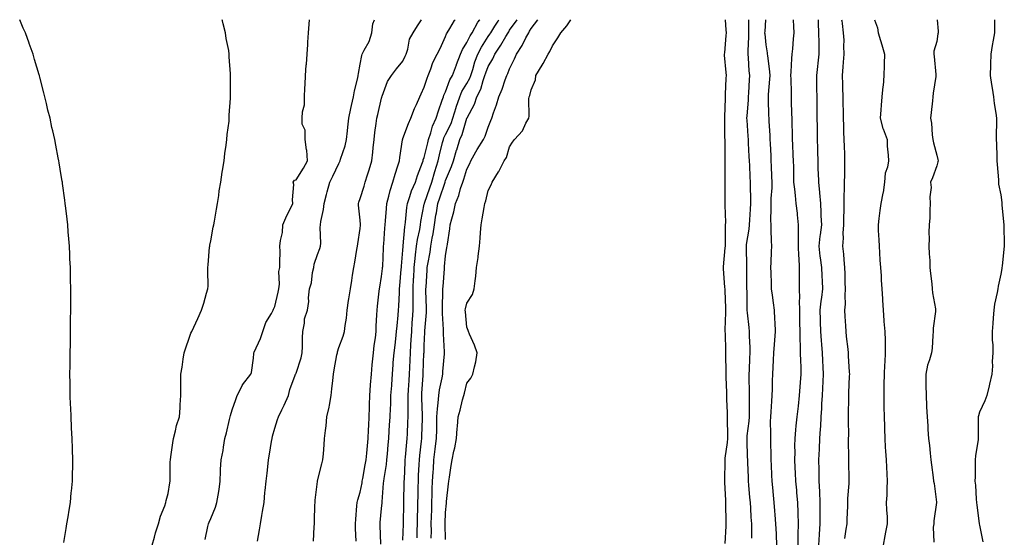
# Model space of a CAD drawing. Units: inches. Extents: x 955283 to 957923, y 7303178 to 7305818.
# Drawn here: x 955919 to 956380, y 7305576 to 7305818 of the extents above; entities that cross this region are included whole.
import ezdxf

# ---------------------------------------------------------------- set-up
doc = ezdxf.new("R2010")
doc.units = ezdxf.units.IN
doc.header["$MEASUREMENT"] = 0
doc.layers.add('Contour_95527303', color=7, linetype='Continuous', true_color=0x96c389)

msp = doc.modelspace()

# ---------------------------------------------------------------- linework, layer by layer
at = {"layer": 'Contour_95527303'}
for points in [[(955939.28, 7305573.15, 3256), (955940.3, 7305579.67, 3256), (955940.71, 7305581.92, 3256), (955941.22, 7305585.09, 3256), (955941.68, 7305588.29, 3256), (955942.31, 7305591.92, 3256), (955942.74, 7305596.61, 3256), (955942.79, 7305597.18, 3256), (955943.26, 7305601.92, 3256), (955943.35, 7305606.62, 3256), (955943.39, 7305607.26, 3256), (955943.5, 7305611.92, 3256), (955943.3, 7305616.67, 3256), (955943.29, 7305617.16, 3256), (955943.08, 7305621.92, 3256), (955942.87, 7305626.74, 3256), (955942.84, 7305627.13, 3256), (955942.61, 7305631.92, 3256), (955942.47, 7305636.34, 3256), (955942.4, 7305637.57, 3256), (955942.26, 7305641.92, 3256), (955942.23, 7305646.1, 3256), (955942.16, 7305647.81, 3256), (955942.12, 7305651.92, 3256), (955942.16, 7305656.03, 3256), (955942.16, 7305657.81, 3256), (955942.2, 7305661.92, 3256), (955942.29, 7305666.16, 3256), (955942.31, 7305667.66, 3256), (955942.37, 7305671.92, 3256), (955942.42, 7305676.3, 3256), (955942.43, 7305677.54, 3256), (955942.49, 7305681.92, 3256), (955942.48, 7305686.35, 3256), (955942.47, 7305687.5, 3256), (955942.5, 7305691.92, 3256), (955942.41, 7305696.28, 3256), (955942.39, 7305697.58, 3256), (955942.29, 7305701.92, 3256), (955942.1, 7305705.97, 3256), (955942.02, 7305707.95, 3256), (955941.83, 7305711.92, 3256), (955941.54, 7305715.41, 3256), (955941.32, 7305718.65, 3256), (955941.06, 7305721.92, 3256), (955940.73, 7305724.6, 3256), (955940.18, 7305729.79, 3256), (955939.92, 7305731.92, 3256), (955939.65, 7305733.52, 3256), (955938.67, 7305741.3, 3256), (955938.57, 7305741.92, 3256), (955938.49, 7305742.36, 3256), (955938.05, 7305744.99, 3256), (955937.01, 7305750.88, 3256), (955936.86, 7305751.92, 3256), (955936.6, 7305753.37, 3256), (955935.42, 7305759.29, 3256), (955934.97, 7305761.92, 3256), (955934.1, 7305765.87, 3256), (955933.68, 7305767.55, 3256), (955932.77, 7305771.92, 3256), (955931.82, 7305775.69, 3256), (955931.16, 7305778.81, 3256), (955930.42, 7305781.92, 3256), (955929.9, 7305783.77, 3256), (955928.05, 7305791.11, 3256), (955927.87, 7305791.74, 3256), (955927.84, 7305791.92, 3256), (955927.76, 7305792.21, 3256), (955925.55, 7305799.42, 3256), (955924.88, 7305801.92, 3256), (955923.02, 7305806.89, 3256), (955923, 7305806.97, 3256), (955921.25, 7305811.92, 3256), (955920.22, 7305814.09, 3256), (955918.57, 7305818, 3256)], [(955980.65, 7305571.92, 3255), (955981.71, 7305575.58, 3255), (955982.23, 7305577.74, 3255), (955983.65, 7305581.92, 3255), (955984.55, 7305585.42, 3255), (955986.51, 7305590.38, 3255), (955987, 7305591.92, 3255), (955987.24, 7305592.73, 3255), (955988.05, 7305596.11, 3255), (955988.85, 7305601.12, 3255), (955989.07, 7305601.92, 3255), (955989.1, 7305602.97, 3255), (955989.12, 7305610.85, 3255), (955989.17, 7305611.92, 3255), (955989.4, 7305613.27, 3255), (955990.22, 7305619.75, 3255), (955990.61, 7305621.92, 3255), (955991.56, 7305625.43, 3255), (955992.04, 7305627.93, 3255), (955993.39, 7305631.92, 3255), (955993.72, 7305636.25, 3255), (955993.74, 7305637.61, 3255), (955994.04, 7305641.92, 3255), (955994.09, 7305645.88, 3255), (955994.01, 7305647.88, 3255), (955994.06, 7305651.92, 3255), (955994.67, 7305655.3, 3255), (955995.13, 7305659, 3255), (955995.62, 7305661.92, 3255), (955996.16, 7305663.81, 3255), (955998.05, 7305669.24, 3255), (955998.8, 7305671.17, 3255), (955999.21, 7305671.92, 3255), (956000.16, 7305674.03, 3255), (956001.94, 7305678.03, 3255), (956003.69, 7305681.92, 3255), (956004.75, 7305685.22, 3255), (956006.1, 7305689.97, 3255), (956006.68, 7305691.92, 3255), (956006.79, 7305693.18, 3255), (956006.66, 7305700.53, 3255), (956006.75, 7305701.92, 3255), (956006.86, 7305703.11, 3255), (956007.52, 7305711.39, 3255), (956007.57, 7305711.92, 3255), (956007.63, 7305712.34, 3255), (956008.05, 7305714.41, 3255), (956009.19, 7305720.78, 3255), (956009.45, 7305721.92, 3255), (956009.75, 7305723.62, 3255), (956010.73, 7305729.24, 3255), (956011.2, 7305731.92, 3255), (956011.77, 7305735.64, 3255), (956012.06, 7305737.91, 3255), (956012.73, 7305741.92, 3255), (956013.39, 7305746.58, 3255), (956013.57, 7305747.44, 3255), (956014.28, 7305751.92, 3255), (956014.62, 7305755.35, 3255), (956015.34, 7305759.21, 3255), (956015.65, 7305761.92, 3255), (956015.75, 7305764.22, 3255), (956016.66, 7305770.53, 3255), (956016.73, 7305771.92, 3255), (956016.74, 7305773.23, 3255), (956017.32, 7305781.19, 3255), (956017.32, 7305781.92, 3255), (956017.29, 7305782.68, 3255), (956017.34, 7305791.21, 3255), (956017.3, 7305791.92, 3255), (956017.27, 7305792.7, 3255), (956016.71, 7305800.58, 3255), (956016.67, 7305801.92, 3255), (956016.46, 7305803.51, 3255), (956015.31, 7305809.18, 3255), (956014.99, 7305811.92, 3255), (956013.85, 7305816.12, 3255), (956013.54, 7305817.41, 3255), (956013.36, 7305818, 3255)], [(956005.42, 7305574.55, 3254), (956006.76, 7305580.63, 3254), (956007.07, 7305581.92, 3254), (956007.31, 7305582.66, 3254), (956008.05, 7305584.39, 3254), (956010.35, 7305589.62, 3254), (956010.93, 7305591.92, 3254), (956011.45, 7305595.32, 3254), (956011.97, 7305598, 3254), (956012.51, 7305601.92, 3254), (956012.69, 7305606.56, 3254), (956012.68, 7305607.29, 3254), (956012.87, 7305611.92, 3254), (956013.81, 7305616.16, 3254), (956013.98, 7305617.85, 3254), (956014.71, 7305621.92, 3254), (956015.41, 7305624.56, 3254), (956016.81, 7305630.68, 3254), (956017.11, 7305631.92, 3254), (956017.29, 7305632.68, 3254), (956018.05, 7305635.3, 3254), (956019.82, 7305640.15, 3254), (956020.38, 7305641.92, 3254), (956022.91, 7305646.78, 3254), (956022.99, 7305646.98, 3254), (956026.85, 7305651.92, 3254), (956027.14, 7305652.83, 3254), (956028.05, 7305659.5, 3254), (956028.25, 7305661.72, 3254), (956028.28, 7305661.92, 3254), (956028.44, 7305662.31, 3254), (956031.32, 7305668.65, 3254), (956032.41, 7305671.92, 3254), (956033.83, 7305676.14, 3254), (956036.54, 7305680.41, 3254), (956037.34, 7305681.92, 3254), (956037.49, 7305682.48, 3254), (956038.05, 7305683.66, 3254), (956039.61, 7305690.36, 3254), (956039.93, 7305691.92, 3254), (956040.28, 7305694.15, 3254), (956039.9, 7305700.07, 3254), (956040.38, 7305701.92, 3254), (956040.37, 7305704.24, 3254), (956040.5, 7305709.47, 3254), (956040.48, 7305711.92, 3254), (956040.77, 7305714.64, 3254), (956041.58, 7305718.39, 3254), (956041.87, 7305721.92, 3254), (956043.75, 7305726.22, 3254), (956045.14, 7305729.01, 3254), (956046.53, 7305731.92, 3254), (956046.32, 7305733.65, 3254), (956046.91, 7305740.78, 3254), (956046.68, 7305741.92, 3254), (956047.2, 7305742.77, 3254), (956048.05, 7305743.07, 3254), (956051.56, 7305748.41, 3254), (956053.32, 7305751.92, 3254), (956052.99, 7305756.86, 3254), (956052.92, 7305757.05, 3254), (956052.35, 7305761.92, 3254), (956052.33, 7305766.2, 3254), (956050.93, 7305769.04, 3254), (956050.89, 7305771.92, 3254), (956051.02, 7305774.89, 3254), (956051.9, 7305778.07, 3254), (956052.01, 7305781.92, 3254), (956052.07, 7305785.94, 3254), (956052.34, 7305787.63, 3254), (956052.41, 7305791.92, 3254), (956052.79, 7305796.66, 3254), (956052.83, 7305797.14, 3254), (956053.21, 7305801.92, 3254), (956053.52, 7305806.45, 3254), (956053.58, 7305807.45, 3254), (956053.88, 7305811.92, 3254), (956054.13, 7305815.84, 3254), (956054.23, 7305818, 3254)], [(956029.89, 7305573.76, 3253), (956030.87, 7305579.1, 3253), (956031.29, 7305581.92, 3253), (956031.97, 7305585.84, 3253), (956032.27, 7305587.7, 3253), (956033, 7305591.92, 3253), (956033.46, 7305596.51, 3253), (956033.55, 7305597.42, 3253), (956034, 7305601.92, 3253), (956034.43, 7305605.54, 3253), (956034.77, 7305608.64, 3253), (956035.15, 7305611.92, 3253), (956035.54, 7305614.43, 3253), (956036.51, 7305620.38, 3253), (956036.75, 7305621.92, 3253), (956036.99, 7305622.98, 3253), (956038.05, 7305626.71, 3253), (956039.3, 7305630.67, 3253), (956039.79, 7305631.92, 3253), (956041.38, 7305635.25, 3253), (956042.49, 7305637.48, 3253), (956044.47, 7305641.92, 3253), (956045.13, 7305644.84, 3253), (956047.58, 7305651.45, 3253), (956047.72, 7305651.92, 3253), (956047.84, 7305652.13, 3253), (956048.05, 7305652.41, 3253), (956050.34, 7305659.63, 3253), (956050.91, 7305661.92, 3253), (956051.05, 7305664.92, 3253), (956050.98, 7305668.99, 3253), (956051.13, 7305671.92, 3253), (956051.96, 7305675.83, 3253), (956052.01, 7305677.96, 3253), (956053.38, 7305681.92, 3253), (956053.99, 7305685.98, 3253), (956053.83, 7305687.7, 3253), (956054.25, 7305691.92, 3253), (956055.21, 7305694.76, 3253), (956055.73, 7305699.6, 3253), (956056.28, 7305701.92, 3253), (956056.49, 7305703.48, 3253), (956058.05, 7305708, 3253), (956059.17, 7305710.8, 3253), (956059.48, 7305711.92, 3253), (956059.54, 7305713.41, 3253), (956059.37, 7305720.6, 3253), (956059.44, 7305721.92, 3253), (956059.62, 7305723.49, 3253), (956060.85, 7305729.12, 3253), (956061.12, 7305731.92, 3253), (956062.23, 7305736.1, 3253), (956062.53, 7305737.44, 3253), (956063.85, 7305741.92, 3253), (956065.23, 7305744.74, 3253), (956068.05, 7305750.66, 3253), (956068.46, 7305751.51, 3253), (956068.64, 7305751.92, 3253), (956068.85, 7305752.72, 3253), (956071.02, 7305758.95, 3253), (956071.63, 7305761.92, 3253), (956072.03, 7305765.9, 3253), (956072.3, 7305767.67, 3253), (956072.68, 7305771.92, 3253), (956073.59, 7305776.38, 3253), (956073.97, 7305777.84, 3253), (956074.88, 7305781.92, 3253), (956075.31, 7305784.66, 3253), (956076.89, 7305790.76, 3253), (956077.1, 7305791.92, 3253), (956077.19, 7305792.78, 3253), (956078.05, 7305797.13, 3253), (956078.78, 7305801.19, 3253), (956079.03, 7305801.92, 3253), (956079.89, 7305803.76, 3253), (956082.24, 7305807.73, 3253), (956083.43, 7305811.92, 3253), (956083.9, 7305816.07, 3253), (956084.71, 7305818, 3253)], [(956056.22, 7305573.75, 3252), (956056.55, 7305580.42, 3252), (956056.59, 7305581.92, 3252), (956056.71, 7305583.26, 3252), (956056.81, 7305590.68, 3252), (956056.91, 7305591.92, 3252), (956057.02, 7305592.95, 3252), (956058.05, 7305601.76, 3252), (956058.07, 7305601.9, 3252), (956058.07, 7305601.92, 3252), (956058.08, 7305601.95, 3252), (956060.05, 7305609.92, 3252), (956060.57, 7305611.92, 3252), (956060.79, 7305614.66, 3252), (956061.1, 7305618.87, 3252), (956061.34, 7305621.92, 3252), (956061.72, 7305625.59, 3252), (956062.12, 7305627.85, 3252), (956062.47, 7305631.92, 3252), (956063.52, 7305636.45, 3252), (956063.63, 7305637.5, 3252), (956064.44, 7305641.92, 3252), (956064.8, 7305645.17, 3252), (956065.17, 7305649.04, 3252), (956065.49, 7305651.92, 3252), (956065.92, 7305654.05, 3252), (956067.18, 7305661.05, 3252), (956067.35, 7305661.92, 3252), (956067.47, 7305662.5, 3252), (956068.05, 7305664.4, 3252), (956070.14, 7305669.83, 3252), (956070.67, 7305671.92, 3252), (956070.95, 7305674.82, 3252), (956071.7, 7305678.27, 3252), (956071.98, 7305681.92, 3252), (956072.63, 7305686.5, 3252), (956072.69, 7305687.28, 3252), (956073.46, 7305691.92, 3252), (956074.09, 7305695.88, 3252), (956074.5, 7305698.37, 3252), (956075.06, 7305701.92, 3252), (956075.53, 7305704.44, 3252), (956076.5, 7305710.37, 3252), (956076.77, 7305711.92, 3252), (956076.94, 7305713.03, 3252), (956078.05, 7305720.22, 3252), (956078.21, 7305721.76, 3252), (956078.22, 7305721.92, 3252), (956078.22, 7305722.09, 3252), (956078.05, 7305724.09, 3252), (956077.23, 7305731.1, 3252), (956077.18, 7305731.92, 3252), (956077.42, 7305732.55, 3252), (956078.05, 7305734.23, 3252), (956079.87, 7305740.1, 3252), (956080.37, 7305741.92, 3252), (956081.46, 7305745.33, 3252), (956082.25, 7305747.72, 3252), (956083.55, 7305751.92, 3252), (956083.96, 7305756.01, 3252), (956084.16, 7305758.03, 3252), (956084.55, 7305761.92, 3252), (956084.88, 7305765.09, 3252), (956085.57, 7305769.44, 3252), (956085.85, 7305771.92, 3252), (956086.32, 7305773.65, 3252), (956088.05, 7305781.32, 3252), (956088.18, 7305781.79, 3252), (956088.23, 7305781.92, 3252), (956088.37, 7305782.24, 3252), (956090.9, 7305789.07, 3252), (956092.67, 7305791.92, 3252), (956094.98, 7305794.99, 3252), (956098.05, 7305798.61, 3252), (956099.11, 7305800.86, 3252), (956099.52, 7305801.92, 3252), (956100.3, 7305804.17, 3252), (956101.15, 7305808.82, 3252), (956102.89, 7305811.92, 3252), (956104.89, 7305815.08, 3252), (956106.83, 7305818, 3252)], [(956076.23, 7305573.74, 3251), (956075.84, 7305579.71, 3251), (956075.8, 7305581.92, 3251), (956075.95, 7305584.02, 3251), (956076.48, 7305590.35, 3251), (956076.59, 7305591.92, 3251), (956076.88, 7305593.09, 3251), (956078.05, 7305596.72, 3251), (956078.9, 7305601.07, 3251), (956079.01, 7305601.92, 3251), (956079.23, 7305603.1, 3251), (956080.42, 7305609.55, 3251), (956080.85, 7305611.92, 3251), (956081.14, 7305615.01, 3251), (956081.52, 7305618.45, 3251), (956081.82, 7305621.92, 3251), (956082.01, 7305625.88, 3251), (956082.07, 7305627.9, 3251), (956082.29, 7305631.92, 3251), (956082.42, 7305636.3, 3251), (956082.43, 7305637.54, 3251), (956082.58, 7305641.92, 3251), (956082.92, 7305646.79, 3251), (956082.94, 7305647.03, 3251), (956083.28, 7305651.92, 3251), (956083.69, 7305656.28, 3251), (956083.83, 7305657.7, 3251), (956084.22, 7305661.92, 3251), (956084.6, 7305665.37, 3251), (956085.14, 7305669.01, 3251), (956085.47, 7305671.92, 3251), (956085.52, 7305674.45, 3251), (956085.89, 7305679.76, 3251), (956085.93, 7305681.92, 3251), (956086.18, 7305683.79, 3251), (956086.98, 7305690.85, 3251), (956087.11, 7305691.92, 3251), (956087.22, 7305692.75, 3251), (956088.05, 7305697.68, 3251), (956088.51, 7305701.46, 3251), (956088.56, 7305701.92, 3251), (956088.59, 7305702.46, 3251), (956088.89, 7305711.08, 3251), (956088.94, 7305711.92, 3251), (956089.04, 7305712.91, 3251), (956089.55, 7305720.42, 3251), (956089.7, 7305721.92, 3251), (956089.87, 7305723.74, 3251), (956090.33, 7305729.64, 3251), (956090.55, 7305731.92, 3251), (956091.47, 7305735.34, 3251), (956092.01, 7305737.96, 3251), (956093.28, 7305741.92, 3251), (956094.37, 7305745.6, 3251), (956095.67, 7305749.54, 3251), (956096.41, 7305751.92, 3251), (956096.59, 7305753.38, 3251), (956097.9, 7305761.77, 3251), (956097.92, 7305761.92, 3251), (956097.94, 7305762.03, 3251), (956098.05, 7305762.33, 3251), (956100.6, 7305769.37, 3251), (956101.71, 7305771.92, 3251), (956103.55, 7305776.42, 3251), (956104.35, 7305778.22, 3251), (956105.94, 7305781.92, 3251), (956106.65, 7305783.32, 3251), (956108.05, 7305786.36, 3251), (956109.37, 7305790.6, 3251), (956109.94, 7305791.92, 3251), (956111.18, 7305795.05, 3251), (956112.09, 7305797.88, 3251), (956114.13, 7305801.92, 3251), (956115.5, 7305804.47, 3251), (956118.05, 7305810.06, 3251), (956118.52, 7305811.45, 3251), (956118.79, 7305811.92, 3251), (956119.96, 7305813.83, 3251), (956122.28, 7305817.69, 3251), (956122.48, 7305818, 3251)], [(956087.64, 7305572.33, 3250), (956087.44, 7305581.31, 3250), (956087.42, 7305581.92, 3250), (956087.46, 7305582.51, 3250), (956088.05, 7305589.11, 3250), (956088.27, 7305591.7, 3250), (956088.28, 7305591.92, 3250), (956088.3, 7305592.17, 3250), (956089.02, 7305600.95, 3250), (956089.07, 7305601.92, 3250), (956089.21, 7305603.08, 3250), (956090.34, 7305609.63, 3250), (956090.57, 7305611.92, 3250), (956090.83, 7305614.7, 3250), (956091.1, 7305618.87, 3250), (956091.39, 7305621.92, 3250), (956091.64, 7305625.51, 3250), (956091.82, 7305628.15, 3250), (956092.08, 7305631.92, 3250), (956092.24, 7305636.11, 3250), (956092.32, 7305637.65, 3250), (956092.47, 7305641.92, 3250), (956092.79, 7305646.66, 3250), (956092.82, 7305647.15, 3250), (956093.14, 7305651.92, 3250), (956093.49, 7305656.48, 3250), (956093.56, 7305657.43, 3250), (956093.91, 7305661.92, 3250), (956094.36, 7305665.61, 3250), (956094.71, 7305668.58, 3250), (956095.12, 7305671.92, 3250), (956095.32, 7305674.65, 3250), (956095.76, 7305679.63, 3250), (956095.93, 7305681.92, 3250), (956096.07, 7305683.9, 3250), (956096.41, 7305690.28, 3250), (956096.52, 7305691.92, 3250), (956096.66, 7305693.31, 3250), (956097.26, 7305701.13, 3250), (956097.34, 7305701.92, 3250), (956097.38, 7305702.59, 3250), (956098.05, 7305709.98, 3250), (956098.16, 7305711.81, 3250), (956098.18, 7305711.92, 3250), (956098.2, 7305712.07, 3250), (956098.98, 7305720.99, 3250), (956099.12, 7305721.92, 3250), (956099.29, 7305723.16, 3250), (956099.89, 7305730.08, 3250), (956100.16, 7305731.92, 3250), (956101.36, 7305735.23, 3250), (956102.13, 7305737.84, 3250), (956103.96, 7305741.92, 3250), (956104.92, 7305745.05, 3250), (956107.19, 7305751.06, 3250), (956107.48, 7305751.92, 3250), (956107.6, 7305752.37, 3250), (956108.05, 7305753.41, 3250), (956109.7, 7305760.27, 3250), (956110.11, 7305761.92, 3250), (956111.17, 7305765.04, 3250), (956111.9, 7305768.07, 3250), (956113.65, 7305771.92, 3250), (956114.65, 7305775.32, 3250), (956116.49, 7305780.36, 3250), (956117.01, 7305781.92, 3250), (956117.29, 7305782.68, 3250), (956118.05, 7305784.27, 3250), (956120.08, 7305789.89, 3250), (956121.2, 7305791.92, 3250), (956123.1, 7305796.87, 3250), (956123.16, 7305797.03, 3250), (956124.98, 7305801.92, 3250), (956125.9, 7305804.07, 3250), (956128.05, 7305807.33, 3250), (956129.57, 7305810.4, 3250), (956130.51, 7305811.92, 3250), (956133.2, 7305816.77, 3250), (956134.09, 7305817.96, 3250), (956134.12, 7305818, 3250)], [(956098.05, 7305574.17, 3249), (956098.26, 7305581.71, 3249), (956098.27, 7305581.92, 3249), (956098.27, 7305582.14, 3249), (956098.48, 7305591.49, 3249), (956098.49, 7305591.92, 3249), (956098.5, 7305592.37, 3249), (956098.69, 7305601.28, 3249), (956098.7, 7305601.92, 3249), (956098.74, 7305602.61, 3249), (956099.06, 7305610.91, 3249), (956099.1, 7305611.92, 3249), (956099.22, 7305613.09, 3249), (956099.88, 7305620.09, 3249), (956100.06, 7305621.92, 3249), (956100.15, 7305624.02, 3249), (956100.42, 7305629.55, 3249), (956100.53, 7305631.92, 3249), (956100.5, 7305634.37, 3249), (956100.59, 7305639.38, 3249), (956100.55, 7305641.92, 3249), (956100.72, 7305644.59, 3249), (956100.93, 7305649.04, 3249), (956101.11, 7305651.92, 3249), (956101.24, 7305655.11, 3249), (956101.41, 7305658.56, 3249), (956101.56, 7305661.92, 3249), (956101.77, 7305665.64, 3249), (956101.97, 7305668, 3249), (956102.18, 7305671.92, 3249), (956102.44, 7305676.31, 3249), (956102.51, 7305677.46, 3249), (956102.78, 7305681.92, 3249), (956102.82, 7305686.69, 3249), (956102.83, 7305687.14, 3249), (956102.86, 7305691.92, 3249), (956103.08, 7305696.89, 3249), (956103.09, 7305696.96, 3249), (956103.3, 7305701.92, 3249), (956103.75, 7305706.22, 3249), (956104.02, 7305707.89, 3249), (956104.49, 7305711.92, 3249), (956104.92, 7305715.05, 3249), (956105.94, 7305719.81, 3249), (956106.27, 7305721.92, 3249), (956106.48, 7305723.49, 3249), (956108.05, 7305731.53, 3249), (956108.11, 7305731.86, 3249), (956108.11, 7305731.92, 3249), (956108.15, 7305732.02, 3249), (956110.73, 7305739.24, 3249), (956111.63, 7305741.92, 3249), (956112.99, 7305746.86, 3249), (956113.01, 7305746.96, 3249), (956114.53, 7305751.92, 3249), (956115.23, 7305754.74, 3249), (956116.67, 7305760.54, 3249), (956117.01, 7305761.92, 3249), (956117.28, 7305762.69, 3249), (956118.05, 7305764.15, 3249), (956120.58, 7305769.39, 3249), (956121.5, 7305771.92, 3249), (956122.96, 7305776.83, 3249), (956123, 7305776.97, 3249), (956124.65, 7305781.92, 3249), (956125.68, 7305784.29, 3249), (956128.05, 7305788.16, 3249), (956129.4, 7305790.57, 3249), (956129.89, 7305791.92, 3249), (956130.75, 7305794.62, 3249), (956131.74, 7305798.23, 3249), (956133.08, 7305801.92, 3249), (956134.81, 7305805.16, 3249), (956138.05, 7305810.15, 3249), (956138.77, 7305811.2, 3249), (956139.2, 7305811.92, 3249), (956141.14, 7305815.01, 3249), (956142.6, 7305817.37, 3249), (956143.01, 7305818, 3249)], [(956104.7, 7305575.27, 3248), (956104.76, 7305578.63, 3248), (956104.83, 7305581.92, 3248), (956104.91, 7305585.06, 3248), (956104.99, 7305588.86, 3248), (956105.07, 7305591.92, 3248), (956105.13, 7305594.84, 3248), (956105.24, 7305599.11, 3248), (956105.31, 7305601.92, 3248), (956105.42, 7305604.55, 3248), (956105.72, 7305609.59, 3248), (956105.82, 7305611.92, 3248), (956106.03, 7305613.94, 3248), (956106.7, 7305620.57, 3248), (956106.84, 7305621.92, 3248), (956106.89, 7305623.08, 3248), (956107.18, 7305631.05, 3248), (956107.22, 7305631.92, 3248), (956107.21, 7305632.76, 3248), (956106.86, 7305640.73, 3248), (956106.85, 7305641.92, 3248), (956106.92, 7305643.05, 3248), (956107.52, 7305651.39, 3248), (956107.55, 7305651.92, 3248), (956107.57, 7305652.4, 3248), (956107.92, 7305661.79, 3248), (956107.93, 7305661.92, 3248), (956107.94, 7305662.03, 3248), (956108.05, 7305665.47, 3248), (956108.34, 7305671.63, 3248), (956108.34, 7305672.21, 3248), (956109.05, 7305680.92, 3248), (956109.06, 7305681.92, 3248), (956109.06, 7305682.93, 3248), (956108.86, 7305691.11, 3248), (956108.86, 7305691.92, 3248), (956108.92, 7305692.79, 3248), (956109.34, 7305700.63, 3248), (956109.42, 7305701.92, 3248), (956109.67, 7305703.54, 3248), (956110.81, 7305709.16, 3248), (956111.2, 7305711.92, 3248), (956111.77, 7305715.64, 3248), (956112.22, 7305717.75, 3248), (956112.79, 7305721.92, 3248), (956113.53, 7305726.44, 3248), (956113.71, 7305727.58, 3248), (956114.43, 7305731.92, 3248), (956115.36, 7305734.61, 3248), (956117.64, 7305741.51, 3248), (956117.78, 7305741.92, 3248), (956117.84, 7305742.13, 3248), (956118.05, 7305742.76, 3248), (956120.76, 7305749.21, 3248), (956121.68, 7305751.92, 3248), (956123.15, 7305756.82, 3248), (956123.24, 7305757.11, 3248), (956124.75, 7305761.92, 3248), (956125.75, 7305764.22, 3248), (956128.05, 7305771.83, 3248), (956128.08, 7305771.89, 3248), (956128.09, 7305771.92, 3248), (956128.13, 7305772, 3248), (956131.53, 7305778.44, 3248), (956132.75, 7305781.92, 3248), (956134.48, 7305785.49, 3248), (956135.58, 7305789.45, 3248), (956136.49, 7305791.92, 3248), (956136.87, 7305793.1, 3248), (956138.05, 7305796.04, 3248), (956140.23, 7305799.74, 3248), (956141.16, 7305801.92, 3248), (956143.93, 7305806.04, 3248), (956146.21, 7305810.08, 3248), (956147.3, 7305811.92, 3248), (956147.59, 7305812.38, 3248), (956148.05, 7305813.09, 3248), (956151.5, 7305818, 3248)], [(956111.32, 7305575.19, 3247), (956111.38, 7305578.59, 3247), (956111.36, 7305581.92, 3247), (956111.46, 7305585.33, 3247), (956111.54, 7305588.43, 3247), (956111.64, 7305591.92, 3247), (956111.77, 7305595.64, 3247), (956111.83, 7305598.14, 3247), (956111.97, 7305601.92, 3247), (956112.23, 7305606.1, 3247), (956112.32, 7305607.65, 3247), (956112.58, 7305611.92, 3247), (956113.16, 7305616.81, 3247), (956113.19, 7305617.06, 3247), (956113.77, 7305621.92, 3247), (956113.88, 7305626.09, 3247), (956113.9, 7305627.77, 3247), (956114.01, 7305631.92, 3247), (956114.2, 7305635.77, 3247), (956114.63, 7305638.5, 3247), (956114.84, 7305641.92, 3247), (956115.26, 7305644.71, 3247), (956116.44, 7305650.31, 3247), (956116.7, 7305651.92, 3247), (956116.8, 7305653.17, 3247), (956117.56, 7305661.43, 3247), (956117.6, 7305661.92, 3247), (956117.59, 7305662.38, 3247), (956117.06, 7305670.93, 3247), (956117.05, 7305671.92, 3247), (956117.06, 7305672.91, 3247), (956116.59, 7305680.46, 3247), (956116.59, 7305681.92, 3247), (956116.59, 7305683.38, 3247), (956116.79, 7305690.66, 3247), (956116.79, 7305691.92, 3247), (956116.87, 7305693.1, 3247), (956117.48, 7305701.35, 3247), (956117.52, 7305701.92, 3247), (956117.59, 7305702.38, 3247), (956118.05, 7305707.4, 3247), (956118.68, 7305711.29, 3247), (956118.8, 7305711.92, 3247), (956118.92, 7305712.79, 3247), (956119.99, 7305719.98, 3247), (956120.25, 7305721.92, 3247), (956120.91, 7305724.78, 3247), (956121.94, 7305728.03, 3247), (956122.66, 7305731.92, 3247), (956124.27, 7305735.7, 3247), (956125.08, 7305738.95, 3247), (956126.07, 7305741.92, 3247), (956126.62, 7305743.35, 3247), (956128.05, 7305748.05, 3247), (956129.35, 7305750.62, 3247), (956129.86, 7305751.92, 3247), (956132.27, 7305756.14, 3247), (956132.83, 7305757.14, 3247), (956135.82, 7305761.92, 3247), (956136.55, 7305763.42, 3247), (956138.05, 7305767.68, 3247), (956139.22, 7305770.75, 3247), (956139.71, 7305771.92, 3247), (956140.52, 7305774.39, 3247), (956141.84, 7305778.13, 3247), (956142.99, 7305781.92, 3247), (956144.48, 7305785.49, 3247), (956146.01, 7305789.88, 3247), (956146.78, 7305791.92, 3247), (956147.22, 7305792.75, 3247), (956148.05, 7305794.99, 3247), (956150.24, 7305799.73, 3247), (956151.19, 7305801.92, 3247), (956153.98, 7305805.99, 3247), (956155.7, 7305809.57, 3247), (956156.96, 7305811.92, 3247), (956157.4, 7305812.57, 3247), (956158.05, 7305813.85, 3247), (956161.18, 7305818, 3247)], [(956118.05, 7305574.47, 3246), (956117.87, 7305581.74, 3246), (956117.86, 7305581.92, 3246), (956117.87, 7305582.1, 3246), (956118.05, 7305587.19, 3246), (956118.43, 7305591.54, 3246), (956118.44, 7305591.92, 3246), (956118.49, 7305592.36, 3246), (956119.4, 7305600.57, 3246), (956119.54, 7305601.92, 3246), (956119.86, 7305603.73, 3246), (956120.73, 7305609.24, 3246), (956121.18, 7305611.92, 3246), (956121.97, 7305615.84, 3246), (956122.44, 7305617.53, 3246), (956123.16, 7305621.92, 3246), (956123.48, 7305626.49, 3246), (956123.6, 7305627.47, 3246), (956123.95, 7305631.92, 3246), (956124.85, 7305635.12, 3246), (956126.02, 7305639.89, 3246), (956126.56, 7305641.92, 3246), (956126.9, 7305643.07, 3246), (956128.05, 7305647.69, 3246), (956129.93, 7305650.04, 3246), (956130.86, 7305651.92, 3246), (956131.53, 7305655.4, 3246), (956132.14, 7305657.83, 3246), (956132.83, 7305661.92, 3246), (956131.65, 7305665.52, 3246), (956129.25, 7305670.72, 3246), (956128.76, 7305671.92, 3246), (956128.62, 7305672.49, 3246), (956128.05, 7305674.04, 3246), (956127.32, 7305681.19, 3246), (956127.24, 7305681.92, 3246), (956127.35, 7305682.62, 3246), (956128.05, 7305685.25, 3246), (956130.71, 7305689.26, 3246), (956131.46, 7305691.92, 3246), (956131.89, 7305695.76, 3246), (956132.16, 7305697.81, 3246), (956132.59, 7305701.92, 3246), (956133.32, 7305706.65, 3246), (956133.32, 7305707.19, 3246), (956133.89, 7305711.92, 3246), (956134.28, 7305715.69, 3246), (956134.43, 7305718.3, 3246), (956134.78, 7305721.92, 3246), (956135.2, 7305724.77, 3246), (956136.12, 7305729.99, 3246), (956136.42, 7305731.92, 3246), (956136.85, 7305733.12, 3246), (956138.05, 7305737.97, 3246), (956139.39, 7305740.58, 3246), (956139.88, 7305741.92, 3246), (956142.86, 7305746.73, 3246), (956143.01, 7305746.96, 3246), (956145.43, 7305751.92, 3246), (956146.58, 7305753.39, 3246), (956148.05, 7305758.46, 3246), (956149.38, 7305760.59, 3246), (956150.36, 7305761.92, 3246), (956154.03, 7305765.94, 3246), (956155.68, 7305769.55, 3246), (956157.01, 7305771.92, 3246), (956157.2, 7305772.77, 3246), (956157.05, 7305780.92, 3246), (956157.21, 7305781.92, 3246), (956157.42, 7305782.55, 3246), (956158.05, 7305785.18, 3246), (956160.18, 7305789.79, 3246), (956160.32, 7305791.92, 3246), (956163.25, 7305796.72, 3246), (956163.67, 7305797.54, 3246), (956166.02, 7305801.92, 3246), (956166.82, 7305803.15, 3246), (956168.05, 7305805.77, 3246), (956170.54, 7305809.43, 3246), (956172.06, 7305811.92, 3246), (956174.86, 7305815.11, 3246), (956176.75, 7305818, 3246)], [(956248.95, 7305818, 3246), (956249.34, 7305813.21, 3246), (956249.42, 7305811.92, 3246), (956249.31, 7305810.66, 3246), (956248.6, 7305802.47, 3246), (956248.55, 7305801.92, 3246), (956248.59, 7305801.38, 3246), (956249.32, 7305793.19, 3246), (956249.42, 7305791.92, 3246), (956249.35, 7305790.62, 3246), (956249.02, 7305782.89, 3246), (956248.97, 7305781.92, 3246), (956248.92, 7305781.05, 3246), (956248.68, 7305772.55, 3246), (956248.65, 7305771.92, 3246), (956248.67, 7305771.3, 3246), (956248.73, 7305762.6, 3246), (956248.76, 7305761.92, 3246), (956248.78, 7305761.19, 3246), (956248.82, 7305752.69, 3246), (956248.85, 7305751.92, 3246), (956248.87, 7305751.1, 3246), (956248.83, 7305742.7, 3246), (956248.86, 7305741.92, 3246), (956248.88, 7305741.09, 3246), (956248.87, 7305732.74, 3246), (956248.9, 7305731.92, 3246), (956248.87, 7305731.1, 3246), (956249.07, 7305722.94, 3246), (956249.03, 7305721.92, 3246), (956248.94, 7305721.03, 3246), (956249.01, 7305712.88, 3246), (956248.93, 7305711.92, 3246), (956248.9, 7305711.07, 3246), (956248.05, 7305702.26, 3246), (956247.99, 7305701.98, 3246), (956247.98, 7305701.92, 3246), (956247.99, 7305701.86, 3246), (956248.05, 7305701.49, 3246), (956248.73, 7305692.6, 3246), (956248.76, 7305691.92, 3246), (956248.78, 7305691.19, 3246), (956249.08, 7305682.95, 3246), (956249.09, 7305681.92, 3246), (956249.12, 7305680.85, 3246), (956248.87, 7305672.74, 3246), (956248.9, 7305671.92, 3246), (956248.94, 7305671.03, 3246), (956249.1, 7305662.97, 3246), (956249.15, 7305661.92, 3246), (956249.14, 7305660.83, 3246), (956249.36, 7305653.23, 3246), (956249.34, 7305651.92, 3246), (956249.37, 7305650.6, 3246), (956249.58, 7305643.45, 3246), (956249.61, 7305641.92, 3246), (956249.66, 7305640.31, 3246), (956249.94, 7305633.81, 3246), (956249.99, 7305631.92, 3246), (956249.91, 7305630.06, 3246), (956250.12, 7305623.99, 3246), (956250.04, 7305621.92, 3246), (956249.93, 7305620.04, 3246), (956248.83, 7305612.7, 3246), (956248.78, 7305611.92, 3246), (956248.78, 7305611.19, 3246), (956248.63, 7305602.5, 3246), (956248.63, 7305601.92, 3246), (956248.67, 7305601.3, 3246), (956249.09, 7305592.96, 3246), (956249.17, 7305591.92, 3246), (956249.21, 7305590.76, 3246), (956249.26, 7305583.13, 3246), (956249.3, 7305581.92, 3246), (956249.25, 7305580.72, 3246), (956248.82, 7305572.69, 3246)], [(956259.85, 7305818, 3247), (956259.95, 7305813.82, 3247), (956259.92, 7305811.92, 3247), (956259.96, 7305810.01, 3247), (956259.59, 7305803.46, 3247), (956259.64, 7305801.92, 3247), (956259.79, 7305800.18, 3247), (956260.14, 7305794.01, 3247), (956260.34, 7305791.92, 3247), (956260.19, 7305789.78, 3247), (956259.86, 7305783.73, 3247), (956259.74, 7305781.92, 3247), (956259.69, 7305780.28, 3247), (956259.06, 7305772.93, 3247), (956259.03, 7305771.92, 3247), (956259.09, 7305770.88, 3247), (956259.59, 7305763.46, 3247), (956259.69, 7305761.92, 3247), (956259.78, 7305760.19, 3247), (956260.1, 7305753.97, 3247), (956260.21, 7305751.92, 3247), (956260.33, 7305749.64, 3247), (956260.59, 7305744.46, 3247), (956260.72, 7305741.92, 3247), (956260.67, 7305739.3, 3247), (956260.88, 7305734.75, 3247), (956260.83, 7305731.92, 3247), (956260.71, 7305729.26, 3247), (956260.32, 7305724.19, 3247), (956260.19, 7305721.92, 3247), (956260.04, 7305719.93, 3247), (956258.82, 7305712.69, 3247), (956258.75, 7305711.92, 3247), (956258.76, 7305711.21, 3247), (956258.93, 7305702.8, 3247), (956258.94, 7305701.92, 3247), (956258.95, 7305701.02, 3247), (956259.01, 7305692.88, 3247), (956259.03, 7305691.92, 3247), (956259.09, 7305690.88, 3247), (956259.11, 7305682.98, 3247), (956259.18, 7305681.92, 3247), (956259.27, 7305680.7, 3247), (956260.02, 7305673.89, 3247), (956260.16, 7305671.92, 3247), (956260.17, 7305669.8, 3247), (956260.53, 7305664.4, 3247), (956260.54, 7305661.92, 3247), (956260.45, 7305659.52, 3247), (956260.18, 7305654.05, 3247), (956260.08, 7305651.92, 3247), (956260.09, 7305649.88, 3247), (956260.19, 7305644.06, 3247), (956260.2, 7305641.92, 3247), (956260.16, 7305639.81, 3247), (956260.2, 7305634.07, 3247), (956260.16, 7305631.92, 3247), (956260.05, 7305629.92, 3247), (956259.16, 7305623.03, 3247), (956259.09, 7305621.92, 3247), (956259.12, 7305620.85, 3247), (956259.34, 7305613.21, 3247), (956259.38, 7305611.92, 3247), (956259.44, 7305610.53, 3247), (956259.68, 7305603.55, 3247), (956259.74, 7305601.92, 3247), (956259.91, 7305600.06, 3247), (956260.41, 7305594.28, 3247), (956260.62, 7305591.92, 3247), (956260.81, 7305589.16, 3247), (956261.06, 7305584.93, 3247), (956261.28, 7305581.92, 3247), (956261.36, 7305578.61, 3247), (956261.3, 7305575.17, 3247)], [(956267.86, 7305818, 3248), (956267.49, 7305812.48, 3248), (956267.48, 7305811.92, 3248), (956267.49, 7305811.36, 3248), (956268.05, 7305806.26, 3248), (956268.67, 7305802.55, 3248), (956268.7, 7305801.92, 3248), (956268.74, 7305801.23, 3248), (956269.78, 7305793.65, 3248), (956269.86, 7305791.92, 3248), (956269.8, 7305790.17, 3248), (956269.15, 7305783.02, 3248), (956269.11, 7305781.92, 3248), (956269.14, 7305780.83, 3248), (956269.33, 7305773.2, 3248), (956269.37, 7305771.92, 3248), (956269.43, 7305770.54, 3248), (956269.86, 7305763.73, 3248), (956269.93, 7305761.92, 3248), (956270.03, 7305759.94, 3248), (956270.34, 7305754.21, 3248), (956270.44, 7305751.92, 3248), (956270.5, 7305749.47, 3248), (956270.72, 7305744.59, 3248), (956270.77, 7305741.92, 3248), (956270.78, 7305739.19, 3248), (956270.31, 7305734.18, 3248), (956270.33, 7305731.92, 3248), (956270.41, 7305729.56, 3248), (956270.21, 7305724.08, 3248), (956270.31, 7305721.92, 3248), (956270.41, 7305719.56, 3248), (956270.52, 7305714.39, 3248), (956270.65, 7305711.92, 3248), (956270.49, 7305709.48, 3248), (956270.42, 7305704.29, 3248), (956270.29, 7305701.92, 3248), (956270.33, 7305699.64, 3248), (956270.45, 7305694.32, 3248), (956270.5, 7305691.92, 3248), (956270.93, 7305689.04, 3248), (956271.44, 7305685.31, 3248), (956271.98, 7305681.92, 3248), (956272.16, 7305677.81, 3248), (956272.23, 7305676.1, 3248), (956272.42, 7305671.92, 3248), (956272.09, 7305667.88, 3248), (956271.94, 7305665.81, 3248), (956271.63, 7305661.92, 3248), (956271.47, 7305658.5, 3248), (956271.32, 7305655.19, 3248), (956271.17, 7305651.92, 3248), (956271.07, 7305648.9, 3248), (956271.01, 7305644.88, 3248), (956270.91, 7305641.92, 3248), (956270.69, 7305639.28, 3248), (956270.39, 7305634.26, 3248), (956270.21, 7305631.92, 3248), (956270.13, 7305629.84, 3248), (956270.24, 7305624.11, 3248), (956270.17, 7305621.92, 3248), (956270.23, 7305619.74, 3248), (956270.38, 7305614.25, 3248), (956270.44, 7305611.92, 3248), (956270.55, 7305609.42, 3248), (956270.75, 7305604.62, 3248), (956270.85, 7305601.92, 3248), (956271.13, 7305598.84, 3248), (956271.43, 7305595.3, 3248), (956271.73, 7305591.92, 3248), (956272.08, 7305587.89, 3248), (956272.24, 7305586.11, 3248), (956272.6, 7305581.92, 3248), (956272.83, 7305577.14, 3248), (956272.84, 7305576.71, 3248), (956273.06, 7305571.92, 3248)], [(956280.77, 7305818, 3249), (956280.97, 7305814.84, 3249), (956281.17, 7305811.92, 3249), (956280.88, 7305809.09, 3249), (956280.5, 7305804.37, 3249), (956280.26, 7305801.92, 3249), (956280.08, 7305799.89, 3249), (956279.78, 7305793.65, 3249), (956279.64, 7305791.92, 3249), (956279.67, 7305790.3, 3249), (956279.86, 7305783.73, 3249), (956279.9, 7305781.92, 3249), (956279.93, 7305780.04, 3249), (956280.1, 7305773.97, 3249), (956280.13, 7305771.92, 3249), (956280.17, 7305769.8, 3249), (956280.34, 7305764.21, 3249), (956280.38, 7305761.92, 3249), (956280.46, 7305759.51, 3249), (956280.7, 7305754.57, 3249), (956280.77, 7305751.92, 3249), (956280.91, 7305749.06, 3249), (956280.91, 7305744.78, 3249), (956281.06, 7305741.92, 3249), (956281.42, 7305738.55, 3249), (956281.76, 7305735.63, 3249), (956282.15, 7305731.92, 3249), (956282.64, 7305727.33, 3249), (956282.72, 7305726.59, 3249), (956283.21, 7305721.92, 3249), (956283.19, 7305717.06, 3249), (956283.17, 7305716.8, 3249), (956283.15, 7305711.92, 3249), (956283.32, 7305707.19, 3249), (956283.43, 7305706.54, 3249), (956283.65, 7305701.92, 3249), (956283.65, 7305697.52, 3249), (956283.64, 7305696.33, 3249), (956283.64, 7305691.92, 3249), (956283.75, 7305687.62, 3249), (956283.63, 7305686.34, 3249), (956283.72, 7305681.92, 3249), (956283.8, 7305677.67, 3249), (956283.81, 7305676.16, 3249), (956283.89, 7305671.92, 3249), (956283.93, 7305667.8, 3249), (956284.1, 7305665.87, 3249), (956284.15, 7305661.92, 3249), (956284.2, 7305658.07, 3249), (956284.39, 7305655.58, 3249), (956284.44, 7305651.92, 3249), (956284.15, 7305648.02, 3249), (956283.97, 7305646, 3249), (956283.68, 7305641.92, 3249), (956283.15, 7305637.02, 3249), (956282.58, 7305631.92, 3249), (956282.15, 7305627.82, 3249), (956281.97, 7305625.84, 3249), (956281.57, 7305621.92, 3249), (956281.5, 7305618.47, 3249), (956281.59, 7305615.46, 3249), (956281.52, 7305611.92, 3249), (956281.68, 7305608.29, 3249), (956281.8, 7305605.67, 3249), (956281.97, 7305601.92, 3249), (956282.35, 7305597.62, 3249), (956282.45, 7305596.32, 3249), (956282.84, 7305591.92, 3249), (956282.98, 7305586.99, 3249), (956282.99, 7305586.86, 3249), (956283.11, 7305581.92, 3249), (956283.04, 7305576.93, 3249), (956283.04, 7305576.91, 3249), (956282.98, 7305571.92, 3249)], [(956292.47, 7305818, 3250), (956292.49, 7305817.48, 3250), (956292.55, 7305816.42, 3250), (956292.77, 7305811.92, 3250), (956292.83, 7305807.14, 3250), (956292.78, 7305806.65, 3250), (956292.84, 7305801.92, 3250), (956292.35, 7305797.62, 3250), (956292.17, 7305796.04, 3250), (956291.69, 7305791.92, 3250), (956291.77, 7305788.2, 3250), (956291.81, 7305785.68, 3250), (956291.9, 7305781.92, 3250), (956291.93, 7305778.04, 3250), (956291.94, 7305775.81, 3250), (956291.96, 7305771.92, 3250), (956292.01, 7305767.96, 3250), (956292.03, 7305765.9, 3250), (956292.08, 7305761.92, 3250), (956292.2, 7305757.77, 3250), (956292.23, 7305756.1, 3250), (956292.35, 7305751.92, 3250), (956292.46, 7305747.51, 3250), (956292.56, 7305746.43, 3250), (956292.67, 7305741.92, 3250), (956293.12, 7305736.99, 3250), (956293.13, 7305736.84, 3250), (956293.57, 7305731.92, 3250), (956293.8, 7305727.67, 3250), (956293.83, 7305726.14, 3250), (956294.04, 7305721.92, 3250), (956293.44, 7305717.31, 3250), (956293.32, 7305716.65, 3250), (956292.78, 7305711.92, 3250), (956293.39, 7305707.26, 3250), (956293.49, 7305706.48, 3250), (956294.09, 7305701.92, 3250), (956294.2, 7305698.07, 3250), (956294.39, 7305695.58, 3250), (956294.52, 7305691.92, 3250), (956294.09, 7305687.96, 3250), (956293.84, 7305686.13, 3250), (956293.39, 7305681.92, 3250), (956293.49, 7305677.36, 3250), (956293.53, 7305676.44, 3250), (956293.64, 7305671.92, 3250), (956293.95, 7305667.82, 3250), (956294.08, 7305665.89, 3250), (956294.38, 7305661.92, 3250), (956294.54, 7305658.41, 3250), (956294.66, 7305655.31, 3250), (956294.82, 7305651.92, 3250), (956294.65, 7305648.52, 3250), (956294.56, 7305645.41, 3250), (956294.39, 7305641.92, 3250), (956294.15, 7305638.02, 3250), (956294.09, 7305635.88, 3250), (956293.84, 7305631.92, 3250), (956293.57, 7305627.44, 3250), (956293.54, 7305626.43, 3250), (956293.24, 7305621.92, 3250), (956292.99, 7305616.98, 3250), (956292.98, 7305616.85, 3250), (956292.73, 7305611.92, 3250), (956292.81, 7305607.16, 3250), (956292.84, 7305606.71, 3250), (956292.91, 7305601.92, 3250), (956293.16, 7305597.03, 3250), (956293.16, 7305596.81, 3250), (956293.39, 7305591.92, 3250), (956293.35, 7305587.22, 3250), (956293.36, 7305586.61, 3250), (956293.33, 7305581.92, 3250), (956292.98, 7305576.99, 3250), (956292.98, 7305576.85, 3250), (956292.64, 7305571.92, 3250)], [(956303.52, 7305818, 3251), (956303.58, 7305817.45, 3251), (956303.79, 7305816.18, 3251), (956304.3, 7305811.92, 3251), (956304.51, 7305808.38, 3251), (956304.41, 7305805.56, 3251), (956304.59, 7305801.92, 3251), (956304.25, 7305798.12, 3251), (956304.09, 7305795.88, 3251), (956303.72, 7305791.92, 3251), (956303.86, 7305787.73, 3251), (956303.91, 7305786.06, 3251), (956304.05, 7305781.92, 3251), (956304.11, 7305777.98, 3251), (956304.18, 7305775.79, 3251), (956304.24, 7305771.92, 3251), (956304.36, 7305768.23, 3251), (956304.46, 7305765.51, 3251), (956304.57, 7305761.92, 3251), (956304.7, 7305758.57, 3251), (956304.83, 7305755.14, 3251), (956304.95, 7305751.92, 3251), (956304.85, 7305748.72, 3251), (956304.8, 7305745.17, 3251), (956304.69, 7305741.92, 3251), (956304.75, 7305738.62, 3251), (956304.54, 7305735.43, 3251), (956304.59, 7305731.92, 3251), (956304.55, 7305728.42, 3251), (956304.45, 7305725.52, 3251), (956304.41, 7305721.92, 3251), (956304.11, 7305717.98, 3251), (956304.24, 7305715.73, 3251), (956303.86, 7305711.92, 3251), (956304.34, 7305708.21, 3251), (956304.51, 7305705.46, 3251), (956304.91, 7305701.92, 3251), (956305.05, 7305698.92, 3251), (956305.05, 7305694.92, 3251), (956305.18, 7305691.92, 3251), (956304.99, 7305688.86, 3251), (956305.13, 7305684.84, 3251), (956304.91, 7305681.92, 3251), (956305.07, 7305678.94, 3251), (956305.29, 7305674.68, 3251), (956305.44, 7305671.92, 3251), (956305.69, 7305669.56, 3251), (956306.36, 7305663.61, 3251), (956306.55, 7305661.92, 3251), (956306.62, 7305660.49, 3251), (956307.09, 7305652.88, 3251), (956307.15, 7305651.92, 3251), (956307.1, 7305650.97, 3251), (956306.77, 7305643.2, 3251), (956306.72, 7305641.92, 3251), (956306.69, 7305640.56, 3251), (956306.64, 7305633.33, 3251), (956306.61, 7305631.92, 3251), (956306.59, 7305630.46, 3251), (956306.68, 7305623.29, 3251), (956306.66, 7305621.92, 3251), (956306.64, 7305620.51, 3251), (956306.78, 7305613.19, 3251), (956306.76, 7305611.92, 3251), (956306.76, 7305610.63, 3251), (956306.91, 7305603.06, 3251), (956306.91, 7305601.92, 3251), (956306.87, 7305600.74, 3251), (956306.29, 7305593.68, 3251), (956306.24, 7305591.92, 3251), (956306.21, 7305590.08, 3251), (956305.93, 7305584.04, 3251), (956305.91, 7305581.92, 3251), (956305.57, 7305579.44, 3251), (956304.91, 7305575.06, 3251)], [(956318.89, 7305818, 3252), (956320.3, 7305814.17, 3252), (956320.68, 7305811.92, 3252), (956321.74, 7305808.23, 3252), (956322.36, 7305806.23, 3252), (956323.53, 7305801.92, 3252), (956323.43, 7305797.3, 3252), (956323.48, 7305796.49, 3252), (956323.37, 7305791.92, 3252), (956322.91, 7305787.06, 3252), (956322.88, 7305786.75, 3252), (956322.43, 7305781.92, 3252), (956322.04, 7305777.93, 3252), (956321.87, 7305775.74, 3252), (956321.51, 7305771.92, 3252), (956322.89, 7305767.08, 3252), (956322.94, 7305766.81, 3252), (956324.8, 7305761.92, 3252), (956324.86, 7305758.73, 3252), (956325.37, 7305754.6, 3252), (956325.43, 7305751.92, 3252), (956325.06, 7305748.93, 3252), (956323.92, 7305746.05, 3252), (956323.65, 7305741.92, 3252), (956322.94, 7305737.03, 3252), (956322.84, 7305736.71, 3252), (956321.87, 7305731.92, 3252), (956321.37, 7305728.6, 3252), (956321.03, 7305724.9, 3252), (956320.63, 7305721.92, 3252), (956320.68, 7305719.29, 3252), (956320.99, 7305714.86, 3252), (956321.04, 7305711.92, 3252), (956321.24, 7305708.73, 3252), (956321.47, 7305705.34, 3252), (956321.7, 7305701.92, 3252), (956321.98, 7305697.99, 3252), (956322.1, 7305695.97, 3252), (956322.4, 7305691.92, 3252), (956322.64, 7305687.33, 3252), (956322.7, 7305686.57, 3252), (956322.94, 7305681.92, 3252), (956323.31, 7305677.18, 3252), (956323.36, 7305676.61, 3252), (956323.72, 7305671.92, 3252), (956323.86, 7305667.73, 3252), (956323.85, 7305666.12, 3252), (956323.98, 7305661.92, 3252), (956323.73, 7305657.6, 3252), (956323.64, 7305656.33, 3252), (956323.38, 7305651.92, 3252), (956323.32, 7305647.19, 3252), (956323.3, 7305646.67, 3252), (956323.24, 7305641.92, 3252), (956323.31, 7305637.18, 3252), (956323.32, 7305636.65, 3252), (956323.39, 7305631.92, 3252), (956323.53, 7305627.4, 3252), (956323.57, 7305626.4, 3252), (956323.69, 7305621.92, 3252), (956323.96, 7305617.83, 3252), (956324.09, 7305615.88, 3252), (956324.35, 7305611.92, 3252), (956324.5, 7305608.37, 3252), (956324.65, 7305605.32, 3252), (956324.81, 7305601.92, 3252), (956324.64, 7305598.51, 3252), (956324.63, 7305595.34, 3252), (956324.46, 7305591.92, 3252), (956324.59, 7305588.46, 3252), (956324.8, 7305585.17, 3252), (956324.92, 7305581.92, 3252), (956324.15, 7305578.02, 3252), (956323.72, 7305576.25, 3252), (956322.94, 7305571.92, 3252)], [(956348.27, 7305818, 3253), (956348.68, 7305812.55, 3253), (956348.7, 7305811.92, 3253), (956348.62, 7305811.35, 3253), (956348.05, 7305807.73, 3253), (956346.74, 7305803.23, 3253), (956346.79, 7305801.92, 3253), (956346.85, 7305800.72, 3253), (956347.62, 7305792.35, 3253), (956347.64, 7305791.92, 3253), (956347.59, 7305791.46, 3253), (956346.43, 7305783.54, 3253), (956346.26, 7305781.92, 3253), (956346.06, 7305779.93, 3253), (956345.39, 7305774.58, 3253), (956345.13, 7305771.92, 3253), (956345.6, 7305769.47, 3253), (956345.95, 7305764.02, 3253), (956346.27, 7305761.92, 3253), (956346.49, 7305760.36, 3253), (956348.05, 7305754.55, 3253), (956348.65, 7305752.52, 3253), (956348.78, 7305751.92, 3253), (956348.62, 7305751.35, 3253), (956348.05, 7305749.61, 3253), (956346.04, 7305743.93, 3253), (956345.22, 7305741.92, 3253), (956345.49, 7305739.36, 3253), (956344.86, 7305735.11, 3253), (956345.07, 7305731.92, 3253), (956344.85, 7305728.72, 3253), (956344.81, 7305725.16, 3253), (956344.54, 7305721.92, 3253), (956344.44, 7305718.31, 3253), (956344.47, 7305715.5, 3253), (956344.35, 7305711.92, 3253), (956344.45, 7305708.32, 3253), (956344.78, 7305705.19, 3253), (956344.88, 7305701.92, 3253), (956345.21, 7305699.08, 3253), (956345.73, 7305694.24, 3253), (956345.99, 7305691.92, 3253), (956346.14, 7305690.01, 3253), (956347.47, 7305682.5, 3253), (956347.52, 7305681.92, 3253), (956347.5, 7305681.37, 3253), (956346.4, 7305673.57, 3253), (956346.36, 7305671.92, 3253), (956346.2, 7305670.07, 3253), (956345.87, 7305664.1, 3253), (956345.68, 7305661.92, 3253), (956344.75, 7305658.62, 3253), (956343.82, 7305656.15, 3253), (956342.92, 7305651.92, 3253), (956343.01, 7305646.96, 3253), (956343, 7305646.87, 3253), (956343.13, 7305641.92, 3253), (956343.3, 7305637.17, 3253), (956343.35, 7305636.62, 3253), (956343.55, 7305631.92, 3253), (956343.91, 7305627.78, 3253), (956343.95, 7305626.02, 3253), (956344.26, 7305621.92, 3253), (956344.64, 7305618.51, 3253), (956344.96, 7305615.01, 3253), (956345.3, 7305611.92, 3253), (956345.6, 7305609.47, 3253), (956346.33, 7305603.64, 3253), (956346.54, 7305601.92, 3253), (956346.83, 7305600.7, 3253), (956347.94, 7305592.03, 3253), (956347.96, 7305591.92, 3253), (956347.95, 7305591.82, 3253), (956346.76, 7305583.21, 3253), (956346.67, 7305581.92, 3253), (956346.47, 7305580.34, 3253), (956346.75, 7305573.22, 3253)], [(956375.15, 7305818, 3254), (956375.2, 7305814.77, 3254), (956375.13, 7305811.92, 3254), (956374.51, 7305808.38, 3254), (956374.1, 7305805.87, 3254), (956373.4, 7305801.92, 3254), (956373.24, 7305797.11, 3254), (956373.25, 7305796.72, 3254), (956373.06, 7305791.92, 3254), (956373.72, 7305787.59, 3254), (956374.03, 7305785.94, 3254), (956374.66, 7305781.92, 3254), (956374.92, 7305778.8, 3254), (956375.78, 7305774.19, 3254), (956376, 7305771.92, 3254), (956376, 7305769.87, 3254), (956375.94, 7305764.03, 3254), (956375.94, 7305761.92, 3254), (956376.04, 7305759.91, 3254), (956376.18, 7305753.79, 3254), (956376.27, 7305751.92, 3254), (956376.31, 7305750.18, 3254), (956376.95, 7305743.02, 3254), (956376.98, 7305741.92, 3254), (956377.06, 7305740.93, 3254), (956378.05, 7305735.95, 3254), (956378.54, 7305732.41, 3254), (956378.59, 7305731.92, 3254), (956378.63, 7305731.34, 3254), (956379.4, 7305723.27, 3254), (956379.49, 7305721.92, 3254), (956379.44, 7305720.53, 3254), (956379.72, 7305713.59, 3254), (956379.67, 7305711.92, 3254), (956379.5, 7305710.47, 3254), (956378.67, 7305702.54, 3254), (956378.6, 7305701.92, 3254), (956378.51, 7305701.46, 3254), (956378.05, 7305698.8, 3254), (956376.81, 7305693.16, 3254), (956376.66, 7305691.92, 3254), (956376.41, 7305690.28, 3254), (956375.14, 7305684.83, 3254), (956374.78, 7305681.92, 3254), (956374.51, 7305678.38, 3254), (956374.34, 7305675.63, 3254), (956374.05, 7305671.92, 3254), (956374.08, 7305667.95, 3254), (956374.31, 7305665.66, 3254), (956374.36, 7305661.92, 3254), (956374.1, 7305657.97, 3254), (956374.25, 7305655.72, 3254), (956373.92, 7305651.92, 3254), (956372.75, 7305647.22, 3254), (956372.58, 7305646.45, 3254), (956371.52, 7305641.92, 3254), (956370.53, 7305639.44, 3254), (956368.05, 7305634.18, 3254), (956367.58, 7305632.39, 3254), (956367.52, 7305631.92, 3254), (956367.48, 7305631.35, 3254), (956367.53, 7305622.44, 3254), (956367.49, 7305621.92, 3254), (956367.43, 7305621.3, 3254), (956366.25, 7305613.72, 3254), (956366.12, 7305611.92, 3254), (956366.06, 7305609.93, 3254), (956366.02, 7305603.95, 3254), (956365.94, 7305601.92, 3254), (956366.15, 7305600.02, 3254), (956366.48, 7305593.49, 3254), (956366.62, 7305591.92, 3254), (956366.79, 7305590.66, 3254), (956367.95, 7305582.02, 3254), (956367.96, 7305581.92, 3254), (956367.97, 7305581.84, 3254), (956368.05, 7305581.19, 3254), (956369.63, 7305573.5, 3254)]]:
    msp.add_polyline3d(points, dxfattribs=at)

doc.saveas('drawing.dxf')
